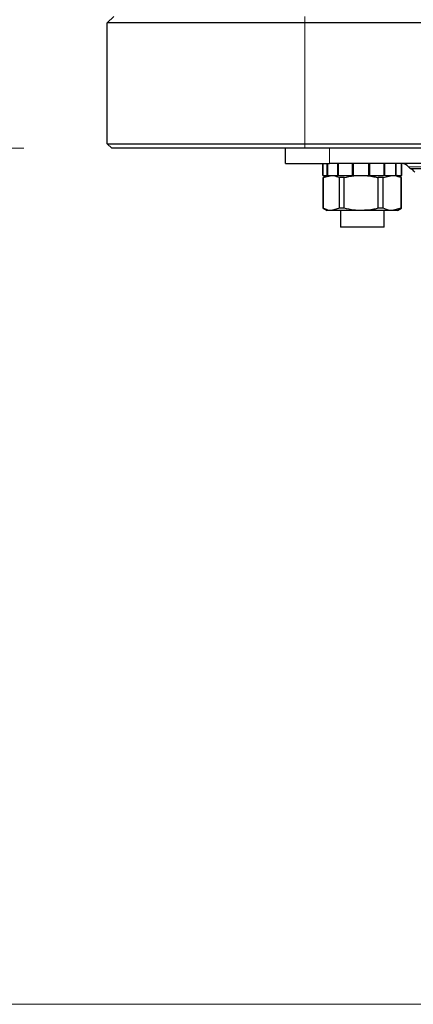
# Model space of a CAD drawing. Units: millimetres. Extents: x 0 to 210, y 0 to 297.
# Drawn here: x 129 to 133, y 195 to 207 of the extents above; entities that cross this region are included whole.
import ezdxf

# ---------------------------------------------------------------- set-up
doc = ezdxf.new("R2010")
doc.units = ezdxf.units.MM
doc.styles.add('SLDTEXTSTYLE0', font='TXT', dxfattribs={"width": 0.75})
doc.dimstyles.new('SLDDIMSTYLE0', dxfattribs={"dimtxt": 3.5, "dimasz": 3.302, "dimexe": 0, "dimexo": 0.0625, "dimgap": 0.875, "dimtad": 1, "dimdec": 0, "dimlfac": 20, "dimrnd": 1e-09, "dimzin": 12, "dimdsep": 46, "dimtxsty": 'SLDTEXTSTYLE0', "dimsah": 1, "dimcen": 0.09, "dimadec": 0, "dimazin": 3, "dimtol": 1, "dimtp": 3, "dimtm": 3, "dimtfac": 1, "dimtdec": 0, "dimtofl": 0, "dimtmove": 0, "dimatfit": 3, "dimfxl": 0, "dimfrac": 2, "dimtolj": 1, "dimarcsym": 0})

# ---------------------------------------------------------------- blocks, each defined once
blk = doc.blocks.new('_D')
at = {"color": 7, "linetype": 'Continuous', "lineweight": 0}
for p, q in [((119.929, 205.076), (119.929, 219.966)), ((128.979, 205.076), (118.929, 205.076)), ((119.929, 195.329), (119.929, 205.076)), ((137.132, 195.329), (118.929, 195.329))]:
    blk.add_line(p, q, dxfattribs=at)
at = {"color": 7, "linetype": 'Continuous', "lineweight": 18}
for points in [[(119.929, 205.076), (119.429, 201.774), (120.429, 201.774)], [(119.929, 195.329), (120.429, 198.631), (119.429, 198.631)]]:
    blk.add_solid(points, dxfattribs=at)
at = {"color": 7, "linetype": 'Continuous', "lineweight": 18, "char_height": 3.5, "attachment_point": 1, "rotation": 90, "style": 'SLDTEXTSTYLE0'}
for s, insert in [('±3', (115.418, 214.838)), ('195', (115.418, 205.767))]:
    blk.add_mtext(s, dxfattribs=dict(at, insert=insert))
blk = doc.blocks.new('_D_1')
at = {"color": 7, "linetype": 'Continuous', "lineweight": 0}
for p, q in [((132.789, 285.076), (110.929, 285.076)), ((111.929, 195.329), (111.929, 285.076)), ((137.132, 195.329), (110.929, 195.329))]:
    blk.add_line(p, q, dxfattribs=at)
at = {"color": 7, "linetype": 'Continuous', "lineweight": 18}
for points in [[(111.929, 285.076), (111.429, 281.774), (112.429, 281.774)], [(111.929, 195.329), (112.429, 198.631), (111.429, 198.631)]]:
    blk.add_solid(points, dxfattribs=at)
at = {"color": 7, "linetype": 'Continuous', "lineweight": 18, "char_height": 3.5, "attachment_point": 1, "rotation": 90, "style": 'SLDTEXTSTYLE0'}
for s, insert in [('±3', (107.418, 243.466)), ('1795', (107.418, 231.809))]:
    blk.add_mtext(s, dxfattribs=dict(at, insert=insert))

msp = doc.modelspace()

# ---------------------------------------------------------------- linework, layer by layer
at = {"color": 7, "linetype": 'Continuous', "lineweight": 25}
for p, q in [((129.92944, 206.50068), (130.00444, 206.57568)), ((129.92944, 205.12568), (129.92944, 206.50068)), ((132.17944, 206.50068), (129.92944, 206.50068)), ((174.73444, 206.50068), (132.17944, 206.50068)), ((129.92944, 205.12568), (132.17944, 205.12568)), ((129.97944, 205.07568), (129.92944, 205.12568)), ((132.17944, 205.07568), (129.97944, 205.07568)), ((131.95694, 204.90068), (131.95694, 205.07568)), ((132.17944, 205.12568), (174.73444, 205.12568)), ((174.73444, 205.07568), (132.17944, 205.07568)), ((131.95694, 204.90068), (132.45694, 204.90068)), ((132.38194, 204.90068), (132.38194, 204.76568)), ((132.38284, 204.76568), (132.38284, 204.90068)), ((132.38358, 204.76568), (132.38358, 204.90068)), ((132.43323, 204.76568), (132.43323, 204.90068)), ((132.43796, 204.76568), (132.43796, 204.90068)), ((138.45694, 204.90068), (132.45694, 204.90068)), ((132.55256, 204.76568), (132.55256, 204.90068)), ((132.56047, 204.76568), (132.56047, 204.90068)), ((132.7202, 204.76568), (132.7202, 204.90068)), ((132.72991, 204.76568), (132.72991, 204.90068)), ((132.90716, 204.76568), (132.90716, 204.90068)), ((132.917, 204.76568), (132.917, 204.90068)), ((133.08111, 204.76568), (133.08111, 204.90068)), ((133.08938, 204.76568), (133.08938, 204.90068)), ((133.21198, 204.76568), (133.21198, 204.90068)), ((133.21724, 204.76568), (133.21724, 204.90068)), ((133.27713, 204.76568), (133.27713, 204.90068)), ((133.27848, 204.76568), (133.27848, 204.90068)), ((133.28194, 204.76568), (133.28194, 204.90068)), ((133.35911, 204.86427), (133.37492, 204.84508)), ((133.37492, 204.84508), (137.53895, 204.84508)), ((132.38194, 204.76568), (132.38284, 204.76568)), ((132.38358, 204.76568), (132.38284, 204.76568)), ((132.38358, 204.76568), (132.43323, 204.76568)), ((132.43194, 204.76568), (132.38769, 204.74013)), ((132.38769, 204.74013), (132.38769, 204.39123)), ((132.3881, 204.74013), (132.38769, 204.74013)), ((132.3881, 204.74013), (132.47961, 204.76568)), ((132.3881, 204.39123), (132.3881, 204.74013)), ((132.43796, 204.76568), (132.43323, 204.76568)), ((132.43796, 204.76568), (132.55256, 204.76568)), ((132.56047, 204.76568), (132.55256, 204.76568)), ((132.56047, 204.76568), (132.7202, 204.76568)), ((132.62659, 204.74013), (132.57112, 204.74013)), ((132.57112, 204.39123), (132.57112, 204.74013)), ((132.62659, 204.39123), (132.62659, 204.74013)), ((132.72991, 204.76568), (132.7202, 204.76568)), ((132.72991, 204.76568), (132.90716, 204.76568)), ((132.917, 204.76568), (132.90755, 204.76568)), ((132.917, 204.76568), (133.08111, 204.76568)), ((133.07043, 204.74013), (133.01298, 204.74013)), ((133.01298, 204.39123), (133.01298, 204.74013)), ((133.07043, 204.74013), (133.17211, 204.76568)), ((133.07043, 204.39123), (133.07043, 204.74013)), ((133.08938, 204.76568), (133.08111, 204.76568)), ((133.08938, 204.76568), (133.21198, 204.76568)), ((133.21724, 204.76568), (133.21198, 204.76568)), ((133.21724, 204.76568), (133.27713, 204.76568)), ((133.27619, 204.74013), (133.23194, 204.76568)), ((133.27379, 204.39123), (133.27379, 204.74013)), ((133.27619, 204.74013), (133.27379, 204.74013)), ((133.27619, 204.39123), (133.27619, 204.74013)), ((133.27848, 204.76568), (133.27713, 204.76568)), ((133.27848, 204.76568), (133.28194, 204.76568)), ((132.38769, 204.39123), (132.43194, 204.36568)), ((132.3881, 204.39123), (132.38769, 204.39123)), ((132.47961, 204.36568), (132.43194, 204.36568)), ((132.57112, 204.39123), (132.47961, 204.36568)), ((132.81979, 204.36568), (132.47961, 204.36568)), ((132.62659, 204.39123), (132.57112, 204.39123)), ((132.58194, 204.36568), (132.58194, 204.17568)), ((133.17211, 204.36568), (132.81979, 204.36568)), ((133.07043, 204.39123), (133.01298, 204.39123)), ((133.08194, 204.17568), (133.08194, 204.36568)), ((133.27379, 204.39123), (133.17211, 204.36568)), ((133.23194, 204.36568), (133.17211, 204.36568)), ((133.23194, 204.36568), (133.27619, 204.39123)), ((133.27619, 204.39123), (133.27379, 204.39123)), ((132.83194, 204.17568), (132.58194, 204.17568)), ((133.08194, 204.17568), (132.83194, 204.17568))]:
    msp.add_line(p, q, dxfattribs=at)
at = {"color": 8, "linetype": 'Continuous', "lineweight": 18}
for p, q in [((132.17944, 206.50068), (132.17944, 206.57568)), ((132.17944, 206.50068), (132.17944, 205.12568)), ((132.17944, 205.07568), (132.17944, 205.12568)), ((132.45694, 205.07568), (132.45694, 204.90068)), ((137.55476, 204.86427), (133.35911, 204.86427))]:
    msp.add_line(p, q, dxfattribs=at)
at = {"color": 7, "linetype": 'Continuous', "lineweight": 25}
for centre, start, end in [((133.28194, 204.80068), 39.486332, 90), ((133.34194, 204.75068), 30, 70.73971)]:
    msp.add_arc(centre, 0.1, start, end, dxfattribs=at)
for points, knots in [([(132.47961, 204.76568), (132.4869, 204.7654), (132.51775, 204.76423), (132.54801, 204.75056), (132.57112, 204.74013)], [0, 0, 0, 0, 0.23646104, 1, 1, 1, 1]), ([(132.62659, 204.74013), (132.66223, 204.74816), (132.7259, 204.76251), (132.79108, 204.76471), (132.81979, 204.76568)], [0, 0, 0, 0, 0.55969849, 1, 1, 1, 1]), ([(132.81979, 204.76568), (132.86831, 204.76294), (132.93349, 204.75925), (132.9968, 204.74402), (133.01298, 204.74013)], [0, 0, 0, 0, 0.74443013, 1, 1, 1, 1]), ([(133.17211, 204.76568), (133.18022, 204.7654), (133.21449, 204.76423), (133.24812, 204.75056), (133.27379, 204.74013)], [0, 0, 0, 0, 0.23646104, 1, 1, 1, 1]), ([(132.47961, 204.36568), (132.47232, 204.36596), (132.44147, 204.36713), (132.41121, 204.38079), (132.3881, 204.39123)], [0, 0, 0, 0, 0.236461043, 1, 1, 1, 1]), ([(132.81979, 204.36568), (132.79108, 204.36665), (132.7259, 204.36884), (132.66223, 204.38319), (132.62659, 204.39123)], [0, 0, 0, 0, 0.44030151, 1, 1, 1, 1]), ([(133.01298, 204.39123), (132.9968, 204.38733), (132.93349, 204.37211), (132.86831, 204.36842), (132.81979, 204.36568)], [0, 0, 0, 0, 0.25556987, 1, 1, 1, 1]), ([(133.17211, 204.36568), (133.16401, 204.36596), (133.12974, 204.36713), (133.09611, 204.38079), (133.07043, 204.39123)], [0, 0, 0, 0, 0.236461043, 1, 1, 1, 1])]:
    msp.add_open_spline(points, degree=3, knots=knots, dxfattribs=at)

# ---------------------------------------------------------------- dimensions: what is measured, and where the dimension line sits
at = {"color": 7, "linetype": 'Continuous', "lineweight": 18}
for base, p2, picture, middle in [((111.92944, 285.07568), (133.78946, 285.07568), '_D_1', (111.92944, 240.20218)), ((119.92944, 205.07568), (129.97944, 205.07568), '_D', (119.92944, 212.86659))]:
    dim = msp.add_linear_dim(base=base, p1=(138.13194, 195.32868), p2=p2, angle=90, dimstyle='SLDDIMSTYLE0', dxfattribs=at)
    dim.commit()
    dim.dimension.update_dxf_attribs({"geometry": picture, "text_midpoint": middle, "dimtype": 160})

doc.saveas('drawing.dxf')
